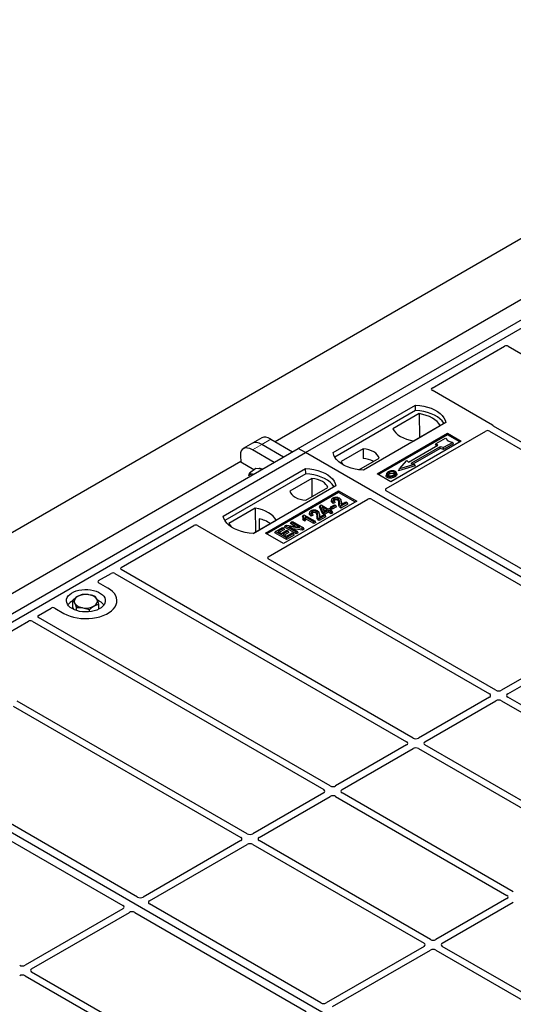
# Model space of a CAD drawing. Units: millimetres. Extents: x 0 to 420, y 0 to 297.
# Drawn here: x 322 to 337, y 165 to 195 of the extents above; entities that cross this region are included whole.
import ezdxf

# ---------------------------------------------------------------- set-up
doc = ezdxf.new("R2010")
doc.units = ezdxf.units.MM

msp = doc.modelspace()

# ---------------------------------------------------------------- linework, layer by layer
at = {"color": 7, "linetype": 'Continuous', "lineweight": 25}
for p, q in [((203.59157, 111.23917), (361.41781, 202.35031)), ((330.7786, 182.14857), (345.48642, 190.63921)), ((331.00488, 182.01794), (345.7127, 190.50858)), ((343.71218, 190.23522), (330.06505, 182.3569)), ((334.90756, 184.00966), (337.15011, 185.30426)), ((337.26263, 185.30406), (346.27164, 180.10328)), ((336.77542, 182.86669), (334.90756, 183.94498)), ((331.85341, 182.01794), (334.39899, 183.48747)), ((334.40162, 183.31998), (334.39899, 183.48747)), ((334.40162, 183.31998), (331.9045, 181.87843)), ((334.51315, 183.22394), (333.6958, 182.75209)), ((334.51315, 183.22394), (334.51765, 182.48114)), ((335.33237, 182.94865), (332.78679, 181.47911)), ((334.3414, 182.37939), (335.15875, 182.85124)), ((343.9099, 178.73988), (336.8084, 182.83949)), ((329.65165, 182.47224), (329.36603, 182.30735)), ((329.93417, 182.43245), (330.60226, 182.04677)), ((333.21105, 181.36481), (335.38894, 182.62208)), ((335.38894, 182.57214), (333.25431, 181.33984)), ((333.49334, 180.90731), (336.57028, 182.68359)), ((335.03731, 182.30257), (335.32015, 182.46585)), ((335.32015, 182.46585), (335.39557, 182.37876)), ((335.38894, 182.62208), (335.8132, 182.37716)), ((335.38894, 182.57214), (335.38894, 182.62208)), ((335.76994, 182.35219), (335.38894, 182.57214)), ((336.68281, 182.68339), (343.71191, 178.62558)), ((316.07078, 173.65792), (330.7786, 182.14857)), ((329.36603, 182.30735), (329.08041, 182.14246)), ((330.31664, 181.88188), (329.64854, 182.26756)), ((331.00488, 182.01794), (330.7786, 182.14857)), ((332.78097, 182.13417), (332.10457, 181.74369)), ((332.78097, 182.13417), (332.78323, 181.83638)), ((335.8132, 182.37716), (333.63531, 181.11989)), ((334.18312, 181.72128), (335.08822, 182.24378)), ((335.16176, 182.20133), (334.25666, 181.67883)), ((335.16451, 182.14908), (334.31883, 181.66089)), ((335.02035, 182.26169), (335.03731, 182.30257)), ((335.05331, 182.22364), (335.02035, 182.26169)), ((335.08822, 182.24378), (335.03731, 182.30257)), ((335.26358, 182.17194), (335.16176, 182.20133)), ((335.16451, 182.14908), (335.16176, 182.20133)), ((335.26633, 182.11969), (335.16451, 182.14908)), ((335.54642, 182.33522), (335.26358, 182.17194)), ((335.26633, 182.11969), (335.26358, 182.17194)), ((335.56994, 182.29497), (335.26633, 182.11969)), ((335.39557, 182.37876), (335.54642, 182.33522)), ((335.56994, 182.29497), (335.54642, 182.33522)), ((316.29706, 173.5273), (331.00488, 182.01794)), ((328.9947, 181.93087), (329.00567, 181.7194)), ((330.03102, 181.71699), (329.36292, 182.10268)), ((361.26905, 164.54681), (331.00488, 182.01794)), ((332.64816, 181.49171), (333.27101, 181.85128)), ((329.00436, 181.74458), (315.35723, 173.86625)), ((328.45929, 180.05856), (331.00488, 181.5281)), ((329.40628, 181.48814), (329.00567, 181.7194)), ((329.46609, 181.53237), (329.26763, 181.3856)), ((329.57983, 181.51583), (329.46609, 181.53237)), ((329.66188, 181.50389), (329.57983, 181.51583)), ((331.00751, 181.3606), (331.00488, 181.5281)), ((334.38964, 181.60698), (333.87478, 181.45837)), ((333.87478, 181.45837), (333.90593, 181.51881)), ((333.90593, 181.51881), (334.13221, 181.78007)), ((334.35848, 181.64944), (333.90593, 181.51881)), ((334.13221, 181.78007), (334.18312, 181.72128)), ((334.25666, 181.67883), (334.35848, 181.64944)), ((334.35848, 181.64944), (334.38964, 181.60698)), ((331.00751, 181.3606), (328.51039, 179.91905)), ((329.25442, 181.30609), (329.26763, 181.3856)), ((331.19705, 181.21979), (330.52065, 180.82931)), ((331.19705, 181.21979), (331.20127, 180.65644)), ((333.63531, 181.11989), (333.21105, 181.36481)), ((333.5019, 181.36433), (333.48821, 181.32339)), ((333.81872, 181.36283), (333.80502, 181.4038)), ((331.93826, 180.98927), (329.39267, 179.51973)), ((331.01069, 180.54642), (331.68709, 180.9369)), ((329.76037, 179.53606), (332.02311, 180.84231)), ((332.02311, 180.79237), (329.80363, 179.51109)), ((332.02311, 180.84231), (332.5888, 180.51575)), ((332.02311, 180.79237), (332.02311, 180.84231)), ((332.54554, 180.49078), (332.02311, 180.79237)), ((340.52324, 176.78435), (333.49334, 180.84263)), ((329.45026, 180.3012), (328.63292, 179.82935)), ((329.45026, 180.3012), (329.45477, 179.5584)), ((329.85182, 178.8051), (332.92876, 180.58138)), ((332.5888, 180.51575), (330.32605, 179.2095)), ((331.43611, 180.34682), (331.45154, 180.38682)), ((331.52698, 180.13659), (331.43611, 180.34682)), ((331.45154, 180.38682), (331.48226, 180.40455)), ((331.53956, 180.18316), (331.45154, 180.38682)), ((331.48226, 180.40455), (331.70265, 180.27732)), ((331.66739, 180.25696), (331.51401, 180.3455)), ((331.51401, 180.3455), (331.57531, 180.2038)), ((331.70265, 180.27732), (331.74233, 180.30022)), ((331.74233, 180.30022), (331.782, 180.27732)), ((331.76758, 180.30407), (331.78729, 180.34653)), ((331.82696, 180.26979), (331.76758, 180.30407)), ((331.78729, 180.34653), (331.89748, 180.41015)), ((331.82696, 180.32363), (331.78729, 180.34653)), ((331.81484, 180.57943), (331.80118, 180.53857)), ((331.93716, 180.38724), (331.82696, 180.32363)), ((331.95686, 180.34478), (331.82696, 180.26979)), ((331.82696, 180.26979), (331.82696, 180.32363)), ((331.91912, 180.47929), (331.85662, 180.45123)), ((331.89837, 180.52262), (331.85869, 180.50481)), ((331.89748, 180.41015), (331.93716, 180.38724)), ((331.91912, 180.47929), (331.89837, 180.52262)), ((331.95686, 180.34478), (331.93716, 180.38724)), ((332.10333, 180.5216), (332.08961, 180.56264)), ((332.29067, 180.47427), (332.09672, 180.36231)), ((332.31038, 180.43181), (332.09679, 180.30851)), ((332.10554, 180.4132), (332.251, 180.49717)), ((332.251, 180.49717), (332.29067, 180.47427)), ((332.31038, 180.43181), (332.29067, 180.47427)), ((333.04079, 180.58138), (340.07069, 176.5231)), ((330.92867, 180.08497), (330.91238, 180.04448)), ((330.91849, 179.94127), (330.93391, 179.98621)), ((330.92867, 180.08497), (330.95154, 180.09817)), ((330.97358, 179.96331), (330.93391, 179.98621)), ((330.95154, 180.09817), (331.29536, 179.89969)), ((331.2601, 179.87933), (330.99121, 180.03456)), ((331.13778, 180.18857), (331.12412, 180.14771)), ((331.24206, 180.08843), (331.17956, 180.06037)), ((331.22131, 180.13176), (331.18164, 180.11395)), ((331.24206, 180.08843), (331.22131, 180.13176)), ((331.42627, 180.13074), (331.41255, 180.17178)), ((331.61361, 180.08341), (331.41966, 179.97145)), ((331.63332, 180.04095), (331.41974, 179.91765)), ((331.42848, 180.02234), (331.57394, 180.10632)), ((331.52698, 180.13659), (331.53956, 180.18316)), ((331.57923, 180.10643), (331.52698, 180.13659)), ((331.57923, 180.16026), (331.53956, 180.18316)), ((331.54505, 180.27375), (331.62076, 180.23004)), ((331.57394, 180.10632), (331.61361, 180.08341)), ((331.57531, 180.2038), (331.66739, 180.25696)), ((331.70706, 180.23406), (331.57923, 180.16026)), ((331.70706, 180.18022), (331.57923, 180.10643)), ((331.57923, 180.10643), (331.57923, 180.16026)), ((331.63332, 180.04095), (331.61361, 180.08341)), ((331.79081, 180.18571), (331.70706, 180.23406)), ((331.70706, 180.18022), (331.70706, 180.23406)), ((331.79081, 180.13187), (331.70706, 180.18022)), ((331.782, 180.27732), (331.74233, 180.25441)), ((331.74233, 180.25441), (331.82608, 180.20607)), ((331.8017, 180.23486), (331.782, 180.27732)), ((331.8017, 180.23486), (331.78895, 180.2275)), ((331.82608, 180.20607), (331.79081, 180.18571)), ((331.79081, 180.13187), (331.79081, 180.18571)), ((331.84578, 180.16361), (331.79081, 180.13187)), ((331.84578, 180.16361), (331.82608, 180.20607)), ((325.31219, 178.47037), (327.55475, 179.76497)), ((327.66678, 179.76497), (329.53465, 178.68668)), ((329.38819, 179.51997), (330.09586, 179.9285)), ((329.56639, 179.97935), (329.56805, 179.6238)), ((330.07172, 179.58517), (330.28771, 179.70986)), ((330.32738, 179.68696), (330.15106, 179.58517)), ((330.28771, 179.70986), (330.32738, 179.68696)), ((330.34708, 179.6445), (330.32738, 179.68696)), ((330.35263, 179.71626), (330.37234, 179.75872)), ((330.71175, 179.50894), (330.35263, 179.71626)), ((330.37234, 179.75872), (330.41435, 179.78297)), ((330.71175, 179.56278), (330.37234, 179.75872)), ((330.41435, 179.78297), (330.82463, 179.71645)), ((330.89874, 179.67073), (330.48908, 179.73713)), ((330.48908, 179.73713), (330.75142, 179.58568)), ((330.54217, 179.82568), (330.56188, 179.86814)), ((330.69496, 179.73748), (330.54217, 179.82568)), ((330.56188, 179.86814), (330.60155, 179.89104)), ((330.82463, 179.71645), (330.56188, 179.86814)), ((330.60155, 179.89104), (330.94096, 179.6951)), ((330.94096, 179.6951), (330.89874, 179.67073)), ((330.97932, 179.90616), (330.91849, 179.94127)), ((330.96067, 179.65264), (330.94096, 179.6951)), ((330.97932, 179.90616), (330.97358, 179.96331)), ((331.2601, 179.8255), (331.00537, 179.97255)), ((331.29536, 179.89969), (331.2601, 179.87933)), ((331.2601, 179.8255), (331.2601, 179.87933)), ((331.31506, 179.85723), (331.2601, 179.8255)), ((331.31506, 179.85723), (331.29536, 179.89969)), ((330.32605, 179.2095), (329.76037, 179.53606)), ((330.05201, 179.54271), (330.07172, 179.58517)), ((330.41113, 179.3354), (330.05201, 179.54271)), ((330.41113, 179.38923), (330.07172, 179.58517)), ((330.15106, 179.58517), (330.25685, 179.5241)), ((330.34708, 179.6445), (330.19769, 179.55825)), ((330.25685, 179.5241), (330.42435, 179.6208)), ((330.46402, 179.59789), (330.29652, 179.5012)), ((330.29652, 179.5012), (330.41113, 179.43504)), ((330.48373, 179.55543), (330.34315, 179.47428)), ((330.41113, 179.43504), (330.59185, 179.53937)), ((330.63152, 179.51647), (330.41113, 179.38923)), ((330.65123, 179.47401), (330.41113, 179.3354)), ((330.41113, 179.3354), (330.41113, 179.38923)), ((330.42435, 179.6208), (330.46402, 179.59789)), ((330.48373, 179.55543), (330.46402, 179.59789)), ((330.59185, 179.53937), (330.63152, 179.51647)), ((330.90283, 179.61925), (330.61146, 179.66648)), ((330.65123, 179.47401), (330.63152, 179.51647)), ((330.75142, 179.58568), (330.71175, 179.56278)), ((330.71175, 179.50894), (330.71175, 179.56278)), ((330.77113, 179.54322), (330.71175, 179.50894)), ((330.77113, 179.54322), (330.75142, 179.58568)), ((330.90283, 179.61925), (330.89874, 179.67073)), ((330.96067, 179.65264), (330.90283, 179.61925)), ((329.58176, 178.66764), (336.68327, 174.56803)), ((336.88126, 174.68233), (329.85216, 178.74014)), ((324.61208, 178.06621), (325.00201, 178.29131)), ((325.11454, 178.29112), (334.12354, 173.09033)), ((334.32153, 173.20463), (325.31253, 178.40541)), ((324.89547, 177.83793), (324.61208, 178.00153)), ((323.81422, 177.24489), (323.81422, 177.4636)), ((324.61908, 177.18915), (324.61908, 177.34334)), ((322.75247, 176.99268), (323.1424, 177.21778)), ((323.25444, 177.21778), (323.53783, 177.05418)), ((323.84907, 177.17229), (323.81422, 177.24489)), ((323.92523, 177.14328), (323.92523, 177.23234)), ((324.32766, 177.10566), (324.32766, 177.17221)), ((320.19973, 175.51901), (322.44229, 176.81361)), ((322.55481, 176.81342), (331.56381, 171.61263)), ((331.7618, 171.72693), (322.7528, 176.92771)), ((340.07019, 176.42566), (337.05032, 174.68233)), ((337.24831, 174.56803), (340.26818, 176.31137)), ((329.20208, 170.24923), (322.10057, 174.34884)), ((336.68327, 174.47043), (334.49059, 173.20463)), ((334.68858, 173.09033), (336.88126, 174.35614)), ((337.05032, 174.35614), (342.34012, 171.3024)), ((342.53811, 171.41669), (337.24831, 174.47043)), ((321.97499, 174.19275), (329.00409, 170.13493)), ((346.56123, 156.05616), (316.29706, 173.5273)), ((334.12354, 172.99273), (331.93086, 171.72693)), ((339.97838, 169.939), (334.68858, 172.99273)), ((332.12885, 171.61263), (334.32153, 172.87844)), ((334.49059, 172.87844), (339.78039, 169.8247)), ((318.33297, 172.09074), (325.36287, 168.03246)), ((325.81542, 168.29371), (318.78552, 172.35199)), ((331.56381, 171.51504), (329.37114, 170.24923)), ((337.41866, 168.4613), (332.12885, 171.51504)), ((329.56913, 170.13493), (331.7618, 171.40074)), ((331.93086, 171.40074), (337.22067, 168.347)), ((329.00409, 170.03734), (325.98421, 168.294)), ((334.85893, 166.9836), (329.56913, 170.03734)), ((326.1822, 168.1797), (329.20208, 169.92304)), ((329.37114, 169.92304), (334.66094, 166.8693)), ((337.22067, 168.2494), (335.02799, 166.9836)), ((335.22598, 166.8693), (337.41866, 168.13511)), ((325.36237, 167.93502), (322.3425, 166.19168)), ((331.47228, 165.02808), (326.1817, 168.08226)), ((322.54049, 166.07739), (325.56036, 167.82072)), ((325.72915, 167.82101), (331.01973, 164.76683)), ((334.66094, 166.77171), (331.64107, 165.02837)), ((331.83906, 164.91407), (334.85893, 166.65741)), ((335.02799, 166.65741), (340.3178, 163.60367)), ((340.51579, 163.71797), (335.22598, 166.77171)), ((322.3425, 165.86549), (327.6323, 162.81175)), ((327.83029, 162.92605), (322.54049, 165.97979))]:
    msp.add_line(p, q, dxfattribs=at)
at = {"color": 8, "linetype": 'Continuous', "lineweight": 18}
for p, q in [((329.64854, 182.26756), (329.93417, 182.43245)), ((329.36292, 182.10268), (329.64854, 182.26756)), ((332.03272, 180.43661), (332.04665, 180.47884)), ((332.09727, 180.48453), (332.11121, 180.44199)), ((331.35566, 180.04575), (331.36959, 180.08799)), ((331.42021, 180.09367), (331.43415, 180.05113))]:
    msp.add_line(p, q, dxfattribs=at)
at = {"color": 7, "linetype": 'Continuous', "lineweight": 25, "flags": 128}
for points in [[(334.39899, 183.48747), (334.52773, 183.47615), (334.65295, 183.45551), (334.77265, 183.42589), (334.88489, 183.38777), (334.98788, 183.34177), (335.07997, 183.28861), (335.15966, 183.22915), (335.22569, 183.16435), (335.277, 183.09525), (335.31275, 183.02296), (335.33237, 182.94865)], [(335.27824, 182.9174), (335.26972, 182.93172), (335.21879, 182.99999), (335.15338, 183.06401), (335.07453, 183.12276), (334.98349, 183.17532), (334.88171, 183.22084), (334.77081, 183.2586), (334.65256, 183.288), (334.52884, 183.30857), (334.40162, 183.31998)], [(335.15875, 182.85124), (335.11894, 182.91605), (335.06523, 182.97742), (334.99849, 183.03437), (334.91978, 183.08598), (334.83038, 183.13142), (334.73173, 183.16995), (334.62541, 183.20096), (334.51315, 183.22394)], [(333.6958, 182.75209), (333.7356, 182.68728), (333.78931, 182.62591), (333.85606, 182.56896), (333.93477, 182.51735), (334.02417, 182.47191), (334.12282, 182.43338), (334.22914, 182.40237), (334.3414, 182.37939)], [(333.27101, 181.85128), (333.2516, 181.90384), (333.21756, 181.95386), (333.16979, 181.99999), (333.10959, 182.04098), (333.03858, 182.07573), (332.95867, 182.10331), (332.87202, 182.12297), (332.78097, 182.13417)], [(332.78679, 181.47911), (332.65805, 181.49044), (332.53282, 181.51108), (332.41313, 181.54069), (332.30088, 181.57881), (332.19789, 181.62482), (332.10581, 181.67798), (332.02611, 181.73743), (331.96008, 181.80223), (331.90878, 181.87133), (331.87303, 181.94362), (331.85341, 182.01794)], [(331.00488, 181.5281), (331.13362, 181.51677), (331.25884, 181.49613), (331.37853, 181.46651), (331.49078, 181.42839), (331.59377, 181.38239), (331.68585, 181.32923), (331.76555, 181.26977), (331.83158, 181.20497), (331.88288, 181.13588), (331.91863, 181.06359), (331.93826, 180.98927)], [(332.10457, 181.74369), (332.12398, 181.69113), (332.15024, 181.65064)], [(329.39072, 181.34736), (329.38807, 181.34818), (329.36136, 181.35425)], [(331.88413, 180.95802), (331.87561, 180.97234), (331.82468, 181.04061), (331.75927, 181.10463), (331.68042, 181.16338), (331.58938, 181.21594), (331.4876, 181.26146), (331.3767, 181.29922), (331.25845, 181.32862), (331.13473, 181.34919), (331.00751, 181.3606)], [(331.68709, 180.9369), (331.66768, 180.98946), (331.63364, 181.03948), (331.58587, 181.08561), (331.52567, 181.1266), (331.45466, 181.16136), (331.37475, 181.18893), (331.2881, 181.20859), (331.19705, 181.21979)], [(333.53413, 181.30053), (333.5292, 181.27646), (333.52427, 181.25239)], [(333.59856, 181.36247), (333.59366, 181.38656), (333.58876, 181.41065)], [(333.73527, 181.37456), (333.7402, 181.39864), (333.74513, 181.42271)], [(333.74555, 181.31643), (333.75049, 181.29237), (333.75544, 181.2683)], [(333.80536, 181.3783), (333.81226, 181.35647), (333.81915, 181.33464)], [(330.52065, 180.82931), (330.54006, 180.77675), (330.57411, 180.72673), (330.62187, 180.6806), (330.68208, 180.63961), (330.75309, 180.60486), (330.83299, 180.57728), (330.91964, 180.55762), (331.01069, 180.54642)], [(331.89819, 180.55011), (331.89329, 180.5742), (331.88838, 180.59828)], [(331.99604, 180.5498), (332.00103, 180.57384), (332.00602, 180.59789)], [(330.09586, 179.9285), (330.05606, 179.99331), (330.00235, 180.05468), (329.9356, 180.11163), (329.8569, 180.16324), (329.76749, 180.20868), (329.66884, 180.24721), (329.56253, 180.27822), (329.45026, 180.3012)], [(331.85662, 180.45123), (331.85766, 180.47802), (331.85869, 180.50481)], [(332.09679, 180.30851), (332.09676, 180.33541), (332.09672, 180.36231)], [(329.39267, 179.51973), (329.26393, 179.53106), (329.13871, 179.5517), (329.01902, 179.58131), (328.90677, 179.61943), (328.80378, 179.66544), (328.7117, 179.7186), (328.632, 179.77806), (328.56597, 179.84285), (328.51467, 179.91195), (328.47892, 179.98424), (328.45929, 180.05856)], [(331.17956, 180.06037), (331.1806, 180.08716), (331.18164, 180.11395)], [(331.22113, 180.15925), (331.21623, 180.18334), (331.21132, 180.20743)], [(331.31898, 180.15894), (331.32397, 180.18298), (331.32896, 180.20703)], [(328.63292, 179.82935), (328.67272, 179.76454), (328.71067, 179.71927)], [(331.41974, 179.91765), (331.4197, 179.94455), (331.41966, 179.97145)], [(323.53783, 177.05418), (323.62826, 177.00815), (323.72797, 176.96903), (323.83539, 176.93744), (323.94882, 176.91386), (324.06647, 176.89868), (324.1865, 176.89213), (324.307, 176.89432), (324.42607, 176.90521), (324.54184, 176.92462), (324.65248, 176.95226), (324.75625, 176.98769), (324.85151, 177.03035), (324.93676, 177.07956), (325.01065, 177.13455), (325.07202, 177.19445), (325.1199, 177.25833), (325.15353, 177.32516), (325.17239, 177.3939), (325.17618, 177.46346), (325.16483, 177.53275), (325.13853, 177.60067), (325.0977, 177.66615), (325.04296, 177.72816), (324.9752, 177.78573), (324.89547, 177.83793)], [(323.53783, 177.05418), (323.62826, 177.00815), (323.72797, 176.96903), (323.83539, 176.93744), (323.94882, 176.91386), (324.06647, 176.89868), (324.1865, 176.89213), (324.307, 176.89432), (324.42607, 176.90521), (324.54184, 176.92462), (324.65248, 176.95226), (324.75625, 176.98769), (324.85151, 177.03035), (324.93676, 177.07956), (325.01065, 177.13455), (325.07202, 177.19445), (325.1199, 177.25833), (325.15353, 177.32516), (325.17239, 177.3939), (325.17618, 177.46346), (325.16483, 177.53275), (325.13853, 177.60067), (325.0977, 177.66615), (325.04296, 177.72816), (324.9752, 177.78573), (324.89547, 177.83793)], [(323.79239, 177.20113), (323.7326, 177.24139), (323.68415, 177.28644), (323.64819, 177.33524), (323.62555, 177.38663), (323.61676, 177.43942), (323.62204, 177.49236), (323.64125, 177.54422), (323.67395, 177.59377), (323.71937, 177.63987), (323.77645, 177.68142), (323.84384, 177.71745), (323.91998, 177.74712), (324.00306, 177.76974), (324.09116, 177.78477), (324.18219, 177.79186), (324.27403, 177.79084), (324.36453, 177.78174), (324.45156, 177.76478), (324.53309, 177.74034), (324.60719, 177.70901), (324.67215, 177.67151), (324.72643, 177.62873), (324.76875, 177.58166), (324.79814, 177.53142), (324.8139, 177.47918), (324.81566, 177.42616), (324.80338, 177.37361), (324.77735, 177.32275), (324.73817, 177.27479), (324.68677, 177.23084), (324.62435, 177.19193), (324.55238, 177.15898), (324.47254, 177.13276), (324.38669, 177.11388), (324.29687, 177.10279), (324.20516, 177.09975), (324.11372, 177.10482), (324.0247, 177.11789), (323.94017, 177.13865), (323.86212, 177.16662), (323.79239, 177.20113)]]:
    msp.add_lwpolyline(points, dxfattribs=at)
at = {"color": 7, "linetype": 'Continuous', "lineweight": 25}
for centre, radius, start, end in [((332.73621, 181.05962), 0.77819, 62.50722, 86.535942), ((329.58188, 181.36869), 0.15975, 58.855493, 106.270663), ((329.3411, 181.26699), 0.08958, 76.926547, 160.160817), ((329.33417, 178.97431), 1.03152, 55.588317, 76.989624), ((324.01675, 177.42913), 0.15694, 111.224452, 200.477166), ((324.21575, 177.08836), 0.55016, 80.46775, 117.709818), ((324.28811, 177.29886), 0.33258, 34.079191, 86.768976), ((323.99882, 177.06148), 0.42264, 115.898135, 143.071224), ((324.14519, 177.56058), 0.33258, 214.079191, 266.768976), ((324.21755, 177.77109), 0.55016, 260.46775, 297.709818), ((324.41656, 177.43032), 0.15694, 291.224452, 20.477166), ((324.41644, 177.0438), 0.4477, 37.349437, 69.003353)]:
    msp.add_arc(centre, radius, start, end, dxfattribs=at)
for centre, major_axis, ratio, start_param, end_param in [((337.20654, 185.27088), (0.08006, -0.00042), 0.58431173, 0.79757684, 2.35624313), ((334.96579, 183.97732), (0.08156, 0), 0.56621236, 2.36587967, 3.91730564), ((336.71719, 182.83435), (0.08156, 0), 0.56621236, 0.42694561, 0.77571298), ((329.99379, 181.97695), (-0.35527, 0.48675), 0.49196336, 5.44510274, 6.23041964), ((336.62672, 182.65021), (0.08006, -0.00042), 0.58431173, 0.79757684, 2.35624313), ((329.42255, 181.64718), (-0.35527, 0.48675), 0.49196336, 5.44510274, 6.92863261), ((329.70817, 181.81206), (-0.35527, 0.48675), 0.49196336, 5.44510274, 6.23041964), ((333.55157, 180.87497), (0.08156, 0), 0.56621236, 2.36587967, 3.91730564), ((332.98478, 180.54776), (0.08, 0), 0.5885797, 0.79508335, 2.34650931), ((327.61076, 179.73136), (0.08, 0), 0.5885797, 0.79508335, 2.34650931), ((329.90963, 178.77252), (0.08103, -0.00041), 0.5703075, 2.36808363, 3.92674992), ((325.37001, 178.43779), (0.08103, -0.00041), 0.5703075, 2.36808363, 3.92674992), ((329.59066, 178.72029), (0.08, 0), 0.5885797, 3.936676, 4.28544336), ((325.05845, 178.25794), (0.08006, -0.00042), 0.58431173, 0.79757684, 2.35624313), ((324.67031, 178.03387), (0.08156, 0), 0.56621236, 2.36587967, 3.91730564), ((322.81028, 176.9601), (0.08103, -0.00041), 0.5703075, 2.36808363, 3.92674992), ((323.19842, 177.18416), (0.08, 0), 0.5885797, 0.79508335, 2.34650931), ((322.49872, 176.78024), (0.08006, -0.00042), 0.58431173, 0.79757684, 2.35624313), ((336.59744, 174.51923), (0.12092, 0), 0.57291909, 5.50158524, 7.06478537), ((336.96579, 174.73187), (0.12, 0), 0.58168964, 3.93078892, 5.49398905), ((337.33413, 174.51923), (0.12092, 0), 0.57291909, 2.35999259, 3.92319272), ((336.96579, 174.30659), (0.12, 0), 0.58168964, 0.78919626, 2.35239639), ((334.03772, 173.04153), (0.12092, 0), 0.57291909, 5.50158524, 7.06478537), ((334.40606, 173.25417), (0.12, 0), 0.58168964, 3.93078892, 5.49398905), ((334.7744, 173.04153), (0.12092, 0), 0.57291909, 2.35999259, 3.92319272), ((334.40606, 172.82889), (0.12, 0), 0.58168964, 0.78919626, 2.35239639), ((331.47799, 171.56383), (0.12092, 0), 0.57291909, 5.50158524, 7.06478537), ((331.84633, 171.77647), (0.12, 0), 0.58168964, 3.93078892, 5.49398905), ((332.21468, 171.56383), (0.12092, 0), 0.57291909, 2.35999259, 3.92319272), ((331.84633, 171.35119), (0.12, 0), 0.58168964, 0.78919626, 2.35239639), ((328.91826, 170.08614), (0.12092, 0), 0.57291909, 5.50158524, 7.06478537), ((329.28661, 170.29878), (0.12, 0), 0.58168964, 3.93078892, 5.49398905), ((329.65495, 170.08614), (0.12092, 0), 0.57291909, 2.35999259, 3.92319272), ((329.28661, 169.8735), (0.12, 0), 0.58168964, 0.78919626, 2.35239639), ((325.90008, 168.34377), (0.12008, 0.00064), 0.58431173, 3.92694218, 5.48560847), ((326.26842, 168.13113), (0.12155, 0.00061), 0.5703075, 2.35643538, 3.91510168), ((337.13484, 168.2982), (0.12092, 0), 0.57291909, 5.50158524, 7.06478537), ((325.27615, 167.98359), (0.12155, 0.00061), 0.5703075, 5.49802804, 7.05669433), ((325.6445, 167.77095), (0.12008, 0.00064), 0.58431173, 0.78534952, 2.34401582), ((334.94346, 167.03314), (0.12, 0), 0.58168964, 3.93078892, 5.49398905), ((334.57512, 166.8205), (0.12092, 0), 0.57291909, 5.50158524, 7.06478537), ((334.94346, 166.60786), (0.12, 0), 0.58168964, 0.78919626, 2.35239639), ((335.31181, 166.8205), (0.12092, 0), 0.57291909, 2.35999259, 3.92319272), ((322.25797, 166.24123), (0.12, 0), 0.58168964, 3.93078892, 5.49398905), ((322.62631, 166.02859), (0.12092, 0), 0.57291909, 2.35999259, 3.92319272), ((322.25797, 165.81595), (0.12, 0), 0.58168964, 0.78919626, 2.35239639), ((331.55693, 165.07814), (0.12008, 0.00064), 0.58431173, 3.92694218, 5.48560847)]:
    msp.add_ellipse(centre, major_axis=major_axis, ratio=ratio, start_param=start_param, end_param=end_param, dxfattribs=at)
for points, knots in [([(336.8084, 182.83949), (336.80511, 182.84157), (336.80014, 182.84473), (336.7948, 182.84957), (336.79256, 182.85217), (336.79143, 182.85347)], [0, 0, 0, 0, 0.492054005, 0.745003013, 1, 1, 1, 1]), ([(336.8084, 182.83949), (336.80511, 182.84157), (336.80014, 182.84473), (336.7948, 182.84957), (336.79256, 182.85217), (336.79143, 182.85347)], [0, 0, 0, 0, 0.49205401, 0.74500301, 1, 1, 1, 1]), ([(329.26763, 181.3856), (329.28051, 181.37877), (329.3065, 181.365), (329.34297, 181.35785), (329.36136, 181.35425)], [0, 0, 0, 0, 0.49545796, 1, 1, 1, 1]), ([(329.36136, 181.35425), (329.36407, 181.35386), (329.37535, 181.35224), (329.38822, 181.35185), (329.398, 181.35156)], [0, 0, 0, 0, 0.23945106, 1, 1, 1, 1]), ([(333.52427, 181.25239), (333.51329, 181.26023), (333.49233, 181.27522), (333.48298, 181.3014), (333.48752, 181.31684), (333.48942, 181.32331)], [0, 0, 0, 0, 0.38977969, 0.74444129, 1, 1, 1, 1]), ([(333.56423, 181.42438), (333.54611, 181.4127), (333.51711, 181.394), (333.49801, 181.36089), (333.49916, 181.33316), (333.51493, 181.31259), (333.52951, 181.30343), (333.53413, 181.30053)], [0, 0, 0, 0, 0.33256791, 0.53255571, 0.73347326, 0.91545454, 1, 1, 1, 1]), ([(333.75544, 181.2683), (333.73135, 181.25649), (333.69387, 181.23811), (333.62849, 181.22854), (333.57768, 181.23173), (333.54315, 181.24222), (333.52812, 181.25031), (333.52427, 181.25239)], [0, 0, 0, 0, 0.36015544, 0.56032976, 0.76223452, 0.93895227, 1, 1, 1, 1]), ([(333.53413, 181.30053), (333.5453, 181.29526), (333.56751, 181.2848), (333.60948, 181.27947), (333.65587, 181.28237), (333.70358, 181.29448), (333.73163, 181.30915), (333.74555, 181.31643)], [0, 0, 0, 0, 0.17995249, 0.35775996, 0.52391077, 0.76388676, 1, 1, 1, 1]), ([(333.58876, 181.41065), (333.57397, 181.40133), (333.55168, 181.38729), (333.5353, 181.3634), (333.53427, 181.34408), (333.54416, 181.32744), (333.55641, 181.31943), (333.56149, 181.3161)], [0, 0, 0, 0, 0.34877824, 0.52564357, 0.70353923, 0.87724806, 1, 1, 1, 1]), ([(333.55327, 181.32336), (333.55742, 181.32931), (333.56773, 181.34409), (333.58703, 181.3556), (333.59856, 181.36247)], [0, 0, 0, 0, 0.40246231, 1, 1, 1, 1]), ([(333.56149, 181.3161), (333.56896, 181.31255), (333.58476, 181.30503), (333.61542, 181.30087), (333.64077, 181.3019), (333.65425, 181.30468), (333.65805, 181.30546)], [0, 0, 0, 0, 0.2772344, 0.58639771, 0.88341737, 1, 1, 1, 1]), ([(333.66748, 181.45681), (333.65693, 181.45542), (333.63659, 181.45276), (333.60036, 181.44275), (333.57851, 181.43164), (333.56423, 181.42438)], [0, 0, 0, 0, 0.271533434, 0.523626584, 1, 1, 1, 1]), ([(333.74513, 181.42271), (333.73725, 181.42649), (333.72105, 181.43425), (333.6881, 181.43821), (333.65369, 181.436), (333.61885, 181.42645), (333.59944, 181.41626), (333.58876, 181.41065)], [0, 0, 0, 0, 0.17225862, 0.35447336, 0.55448452, 0.75462439, 1, 1, 1, 1]), ([(333.59856, 181.36247), (333.61403, 181.37038), (333.63704, 181.38214), (333.67681, 181.38754), (333.7044, 181.38611), (333.72393, 181.38057), (333.73233, 181.37612), (333.73527, 181.37456)], [0, 0, 0, 0, 0.39404297, 0.58598289, 0.77829649, 0.92258077, 1, 1, 1, 1]), ([(333.65805, 181.30546), (333.66773, 181.30805), (333.68406, 181.31244), (333.70461, 181.32117), (333.71531, 181.32702), (333.72069, 181.32997)], [0, 0, 0, 0, 0.41949295, 0.70780539, 1, 1, 1, 1]), ([(333.77249, 181.43829), (333.76046, 181.44398), (333.73708, 181.45504), (333.698, 181.45897), (333.67557, 181.45738), (333.66748, 181.45681)], [0, 0, 0, 0, 0.40401189, 0.78531098, 1, 1, 1, 1]), ([(333.72069, 181.32997), (333.73463, 181.33888), (333.75637, 181.35277), (333.77124, 181.37699), (333.77117, 181.396), (333.76149, 181.41194), (333.75024, 181.41935), (333.74513, 181.42271)], [0, 0, 0, 0, 0.33950006, 0.52937578, 0.72004699, 0.8728419, 1, 1, 1, 1]), ([(333.73527, 181.37456), (333.74125, 181.37074), (333.75031, 181.36495), (333.75268, 181.35739), (333.75348, 181.35483)], [0, 0, 0, 0, 0.66017169, 1, 1, 1, 1]), ([(333.74555, 181.31643), (333.75292, 181.32096), (333.76768, 181.33004), (333.79179, 181.34984), (333.80002, 181.3671), (333.80536, 181.3783)], [0, 0, 0, 0, 0.25969956, 0.51986824, 1, 1, 1, 1]), ([(333.81915, 181.33464), (333.81351, 181.32268), (333.80484, 181.30427), (333.77925, 181.28299), (333.76343, 181.27323), (333.75544, 181.2683)], [0, 0, 0, 0, 0.47867833, 0.7367445, 1, 1, 1, 1]), ([(333.80536, 181.3783), (333.80633, 181.38865), (333.80796, 181.40616), (333.79111, 181.42643), (333.77769, 181.43498), (333.77249, 181.43829)], [0, 0, 0, 0, 0.46933543, 0.79410241, 1, 1, 1, 1]), ([(333.8164, 181.36258), (333.81851, 181.35773), (333.82254, 181.34851), (333.82024, 181.33911), (333.81915, 181.33464)], [0, 0, 0, 0, 0.52557041, 1, 1, 1, 1]), ([(331.85869, 180.50481), (331.84337, 180.5166), (331.81975, 180.5348), (331.80988, 180.56527), (331.81692, 180.58885), (331.8343, 180.6069), (331.84892, 180.61598), (331.85442, 180.6194)], [0, 0, 0, 0, 0.34030476, 0.52478159, 0.70956632, 0.89065468, 1, 1, 1, 1]), ([(331.85442, 180.6194), (331.86743, 180.62591), (331.88951, 180.63698), (331.92984, 180.64376), (331.96741, 180.64202), (332.00734, 180.63471), (332.02987, 180.62374), (332.04197, 180.61785)], [0, 0, 0, 0, 0.24323581, 0.41303179, 0.58290533, 0.77611022, 1, 1, 1, 1]), ([(331.88838, 180.59828), (331.881, 180.59314), (331.86788, 180.584), (331.86167, 180.56707), (331.86465, 180.55151), (331.87724, 180.53607), (331.89084, 180.52741), (331.89837, 180.52262)], [0, 0, 0, 0, 0.23119102, 0.41096589, 0.59068067, 0.77360891, 1, 1, 1, 1]), ([(332.00602, 180.59789), (331.99882, 180.60151), (331.98501, 180.60847), (331.95864, 180.61314), (331.93167, 180.61284), (331.90692, 180.60766), (331.89415, 180.6012), (331.88838, 180.59828)], [0, 0, 0, 0, 0.21613627, 0.41513399, 0.61376417, 0.8255537, 1, 1, 1, 1]), ([(332.04665, 180.47884), (332.04709, 180.49317), (332.04803, 180.52373), (332.04205, 180.56369), (332.02074, 180.5886), (332.00815, 180.59654), (332.00602, 180.59789)], [0, 0, 0, 0, 0.34678714, 0.74002685, 0.95589356, 1, 1, 1, 1]), ([(332.04197, 180.61785), (332.05456, 180.60879), (332.08241, 180.58876), (332.09704, 180.54124), (332.09719, 180.50598), (332.09727, 180.48453)], [0, 0, 0, 0, 0.24438152, 0.54034795, 1, 1, 1, 1]), ([(331.85662, 180.45123), (331.83932, 180.46374), (331.81224, 180.48334), (331.79576, 180.5152), (331.80043, 180.53132), (331.8025, 180.53849)], [0, 0, 0, 0, 0.49558754, 0.77584357, 1, 1, 1, 1]), ([(331.89819, 180.55011), (331.8921, 180.54643), (331.88451, 180.54184), (331.88198, 180.53583), (331.88148, 180.53464)], [0, 0, 0, 0, 0.801441955, 1, 1, 1, 1]), ([(331.99604, 180.5498), (331.9887, 180.55341), (331.97575, 180.55978), (331.95164, 180.56286), (331.92934, 180.56173), (331.91098, 180.55684), (331.90177, 180.55199), (331.89819, 180.55011)], [0, 0, 0, 0, 0.260529303, 0.459678777, 0.65844657, 0.867580018, 1, 1, 1, 1]), ([(332.03272, 180.43661), (332.0332, 180.45098), (332.03398, 180.4744), (332.03002, 180.50694), (332.01996, 180.53187), (332.00304, 180.54456), (331.99604, 180.5498)], [0, 0, 0, 0, 0.36537726, 0.59566074, 0.83288996, 1, 1, 1, 1]), ([(332.09679, 180.30851), (332.08079, 180.31925), (332.0466, 180.34218), (332.03228, 180.38892), (332.03258, 180.42065), (332.03272, 180.43661)], [0, 0, 0, 0, 0.30431503, 0.65003056, 1, 1, 1, 1]), ([(332.09672, 180.36231), (332.08863, 180.36791), (332.06642, 180.3833), (332.04599, 180.42391), (332.0464, 180.45771), (332.04665, 180.47884)], [0, 0, 0, 0, 0.176764429, 0.48518422, 1, 1, 1, 1]), ([(332.09727, 180.48453), (332.09716, 180.47736), (332.09695, 180.46303), (332.09607, 180.43903), (332.1021, 180.42259), (332.10554, 180.4132)], [0, 0, 0, 0, 0.29999421, 0.60003826, 1, 1, 1, 1]), ([(332.1007, 180.52124), (332.10306, 180.51601), (332.11466, 180.49023), (332.11274, 180.46339), (332.11121, 180.44199)], [0, 0, 0, 0, 0.202909488, 1, 1, 1, 1]), ([(332.11121, 180.44199), (332.11079, 180.43482), (332.11029, 180.42629), (332.111, 180.41777), (332.11111, 180.41642)], [0, 0, 0, 0, 0.84118078, 1, 1, 1, 1]), ([(330.92465, 179.96014), (330.92652, 179.96516), (330.93178, 179.97932), (330.93171, 180.00836), (330.91964, 180.0309), (330.91238, 180.04448)], [0, 0, 0, 0, 0.17926899, 0.50583303, 1, 1, 1, 1]), ([(330.93391, 179.98621), (330.93776, 179.99665), (330.94519, 180.01677), (330.94576, 180.05058), (330.93484, 180.07256), (330.92867, 180.08497)], [0, 0, 0, 0, 0.31915025, 0.61539492, 1, 1, 1, 1]), ([(330.99121, 180.03456), (330.9914, 180.02466), (330.99187, 180.00046), (330.98038, 179.97711), (330.97358, 179.96331)], [0, 0, 0, 0, 0.40861301, 1, 1, 1, 1]), ([(331.00537, 179.97255), (331.0033, 179.98292), (330.99915, 180.0037), (330.99386, 180.02426), (330.99121, 180.03456)], [0, 0, 0, 0, 0.49944934, 1, 1, 1, 1]), ([(331.17956, 180.06037), (331.16226, 180.07289), (331.13518, 180.09248), (331.1187, 180.12434), (331.12337, 180.14047), (331.12544, 180.14763)], [0, 0, 0, 0, 0.49558754, 0.77584357, 1, 1, 1, 1]), ([(331.18164, 180.11395), (331.16631, 180.12575), (331.14269, 180.14394), (331.13282, 180.17442), (331.13987, 180.19799), (331.15724, 180.21604), (331.17186, 180.22512), (331.17737, 180.22854)], [0, 0, 0, 0, 0.34030476, 0.52478159, 0.70956632, 0.89065468, 1, 1, 1, 1]), ([(331.17737, 180.22854), (331.19037, 180.23506), (331.21245, 180.24612), (331.25278, 180.2529), (331.29035, 180.25116), (331.33028, 180.24385), (331.35281, 180.23288), (331.36491, 180.22699)], [0, 0, 0, 0, 0.24323581, 0.41303179, 0.58290533, 0.77611022, 1, 1, 1, 1]), ([(331.21132, 180.20743), (331.20394, 180.20228), (331.19082, 180.19315), (331.18461, 180.17621), (331.18759, 180.16065), (331.20019, 180.14521), (331.21378, 180.13655), (331.22131, 180.13176)], [0, 0, 0, 0, 0.23119102, 0.41096589, 0.59068067, 0.7736089, 1, 1, 1, 1]), ([(331.22113, 180.15925), (331.21505, 180.15557), (331.20745, 180.15098), (331.20492, 180.14497), (331.20442, 180.14378)], [0, 0, 0, 0, 0.80144196, 1, 1, 1, 1]), ([(331.32896, 180.20703), (331.32177, 180.21065), (331.30795, 180.21761), (331.28158, 180.22228), (331.25461, 180.22198), (331.22986, 180.21681), (331.21709, 180.21034), (331.21132, 180.20743)], [0, 0, 0, 0, 0.21613627, 0.41513399, 0.61376417, 0.8255537, 1, 1, 1, 1]), ([(331.31898, 180.15894), (331.31164, 180.16255), (331.29869, 180.16892), (331.27458, 180.172), (331.25228, 180.17087), (331.23392, 180.16598), (331.22471, 180.16113), (331.22113, 180.15925)], [0, 0, 0, 0, 0.2605293, 0.45967878, 0.65844657, 0.86758002, 1, 1, 1, 1]), ([(331.35566, 180.04575), (331.35614, 180.06012), (331.35692, 180.08354), (331.35296, 180.11608), (331.3429, 180.14101), (331.32598, 180.1537), (331.31898, 180.15894)], [0, 0, 0, 0, 0.36537726, 0.59566074, 0.83288996, 1, 1, 1, 1]), ([(331.36959, 180.08799), (331.37003, 180.10231), (331.37098, 180.13287), (331.365, 180.17283), (331.34368, 180.19774), (331.33109, 180.20568), (331.32896, 180.20703)], [0, 0, 0, 0, 0.34678714, 0.74002685, 0.95589356, 1, 1, 1, 1]), ([(331.41974, 179.91765), (331.40373, 179.92839), (331.36954, 179.95132), (331.35523, 179.99807), (331.35552, 180.02979), (331.35566, 180.04575)], [0, 0, 0, 0, 0.30431503, 0.65003056, 1, 1, 1, 1]), ([(331.36491, 180.22699), (331.3775, 180.21793), (331.40535, 180.19791), (331.41998, 180.15038), (331.42013, 180.11512), (331.42021, 180.09367)], [0, 0, 0, 0, 0.24438152, 0.54034795, 1, 1, 1, 1]), ([(331.41966, 179.97145), (331.41157, 179.97705), (331.38936, 179.99244), (331.36893, 180.03305), (331.36934, 180.06685), (331.36959, 180.08799)], [0, 0, 0, 0, 0.17676443, 0.48518422, 1, 1, 1, 1]), ([(331.42021, 180.09367), (331.42011, 180.08651), (331.41989, 180.07217), (331.41901, 180.04818), (331.42504, 180.03174), (331.42848, 180.02234)], [0, 0, 0, 0, 0.29999421, 0.60003826, 1, 1, 1, 1]), ([(331.42364, 180.13039), (331.426, 180.12516), (331.4376, 180.09937), (331.43568, 180.07253), (331.43415, 180.05113)], [0, 0, 0, 0, 0.202909488, 1, 1, 1, 1]), ([(331.43415, 180.05113), (331.43373, 180.04396), (331.43323, 180.03543), (331.43394, 180.02691), (331.43405, 180.02556)], [0, 0, 0, 0, 0.84118078, 1, 1, 1, 1]), ([(331.00537, 179.97255), (331.0034, 179.96132), (330.99941, 179.93858), (330.98608, 179.91706), (330.97932, 179.90616)], [0, 0, 0, 0, 0.4935276, 1, 1, 1, 1]), ([(329.55754, 178.67743), (329.56186, 178.67612), (329.5684, 178.67413), (329.57628, 178.67064), (329.57993, 178.66864), (329.58176, 178.66764)], [0, 0, 0, 0, 0.49196985, 0.74498915, 1, 1, 1, 1]), ([(329.55754, 178.67743), (329.56186, 178.67612), (329.5684, 178.67413), (329.57628, 178.67064), (329.57993, 178.66864), (329.58176, 178.66764)], [0, 0, 0, 0, 0.49196985, 0.74498915, 1, 1, 1, 1]), ([(323.95993, 177.57542), (323.95648, 177.57336), (323.93032, 177.55776), (323.88101, 177.52307), (323.83662, 177.48354), (323.81422, 177.4636)], [0, 0, 0, 0, 0.07009003, 0.53078443, 1, 1, 1, 1]), ([(324.10564, 177.63473), (324.08198, 177.62817), (324.03422, 177.61493), (323.98484, 177.58867), (323.95993, 177.57542)], [0, 0, 0, 0, 0.49545796, 1, 1, 1, 1]), ([(324.30686, 177.63092), (324.29186, 177.6329), (324.22378, 177.64188), (324.1574, 177.63786), (324.10564, 177.63473)], [0, 0, 0, 0, 0.22036392, 1, 1, 1, 1]), ([(324.50807, 177.5746), (324.49521, 177.57957), (324.42972, 177.60487), (324.3616, 177.61931), (324.30686, 177.63092)], [0, 0, 0, 0, 0.196352702, 1, 1, 1, 1]), ([(324.56358, 177.48522), (324.56226, 177.48793), (324.5523, 177.50845), (324.53351, 177.54185), (324.5166, 177.56362), (324.50807, 177.5746)], [0, 0, 0, 0, 0.07009003, 0.53078443, 1, 1, 1, 1]), ([(323.81422, 177.4636), (323.82324, 177.45216), (323.84143, 177.42907), (323.86024, 177.39262), (323.86973, 177.37423)], [0, 0, 0, 0, 0.49545796, 1, 1, 1, 1]), ([(323.86973, 177.37423), (323.87104, 177.37145), (323.881, 177.35046), (323.89979, 177.30559), (323.9167, 177.25691), (323.92523, 177.23234)], [0, 0, 0, 0, 0.07009003, 0.53078443, 1, 1, 1, 1]), ([(324.32766, 177.17221), (324.35133, 177.19344), (324.39909, 177.2363), (324.44846, 177.26802), (324.47337, 177.28403)], [0, 0, 0, 0, 0.49545796, 1, 1, 1, 1]), ([(324.47337, 177.28403), (324.47683, 177.28603), (324.50298, 177.30115), (324.5523, 177.32437), (324.59668, 177.33698), (324.61908, 177.34334)], [0, 0, 0, 0, 0.07009003, 0.53078443, 1, 1, 1, 1]), ([(324.61908, 177.34334), (324.61007, 177.36946), (324.59187, 177.42217), (324.57307, 177.46408), (324.56358, 177.48522)], [0, 0, 0, 0, 0.49545796, 1, 1, 1, 1]), ([(323.92523, 177.23234), (323.97698, 177.23547), (324.04337, 177.2395), (324.11144, 177.23051), (324.12645, 177.22853)], [0, 0, 0, 0, 0.77963608, 1, 1, 1, 1]), ([(324.12645, 177.22853), (324.18119, 177.21692), (324.24931, 177.20248), (324.3148, 177.17718), (324.32766, 177.17221)], [0, 0, 0, 0, 0.8036473, 1, 1, 1, 1])]:
    msp.add_open_spline(points, degree=3, knots=knots, dxfattribs=at)

doc.saveas('drawing.dxf')
